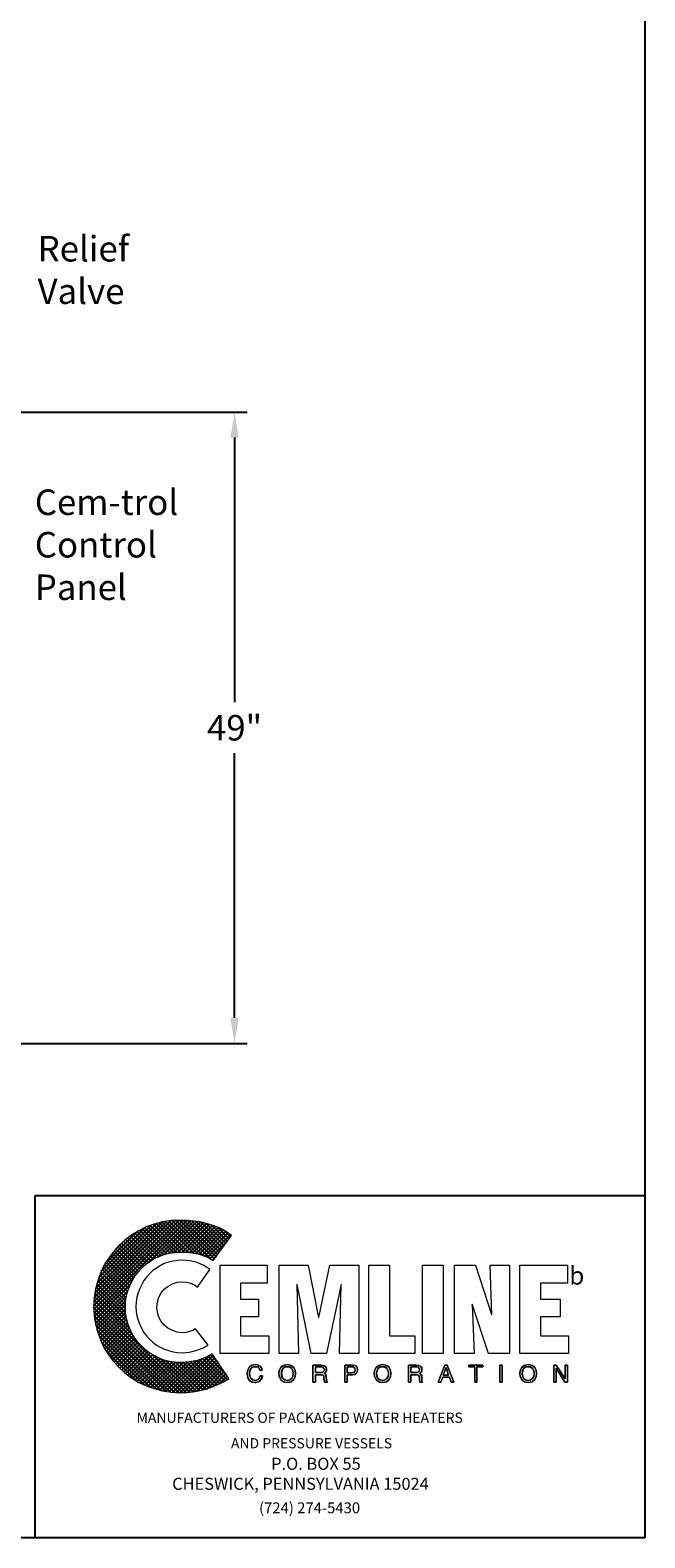
# Model space of a CAD drawing. Extents: x 206 to 445, y 3 to 188.
# Drawn here: x 397 to 445, y 3 to 121 of the extents above; entities that cross this region are included whole.
import ezdxf

# ---------------------------------------------------------------- set-up
doc = ezdxf.new("R2010")
doc.units = 0
doc.header["$LTSCALE"] = 1.5
doc.header["$MEASUREMENT"] = 0
doc.layers.get('0').update_dxf_attribs({"color": 250, "linetype": 'CONTINUOUS'})
doc.layers.get('Defpoints').update_dxf_attribs({"linetype": 'CONTINUOUS'})
for name, color, linetype in [('3', 5, 'CONTINUOUS'), ('5', 3, 'CONTINUOUS'), ('DIM-TEXT', 3, 'CONTINUOUS'), ('dimtxt', 3, 'CONTINUOUS')]:
    doc.layers.add(name, color=color, linetype=linetype)
doc.styles.add('style1', font='compi.ttf')
doc.styles.add('TXT', font='txt')
doc.dimstyles.get("Standard").update_dxf_attribs({"dimtxt": 2, "dimasz": 2, "dimexe": 1, "dimexo": 1, "dimgap": 1, "dimtad": 0, "dimtih": 1, "dimtoh": 1, "dimdec": 0, "dimzin": 0, "dimdsep": 46, "dimtxsty": 'Standard', "dimcen": 0.09, "dimclrd": 256, "dimclre": 256, "dimclrt": 4, "dimadec": 0, "dimazin": 0, "dimtfac": 1, "dimtdec": 0, "dimtofl": 0, "dimtmove": 0, "dimatfit": 3, "dimfxl": 0, "dimtolj": 1, "dimtzin": 0, "dimarcsym": 0})

# ---------------------------------------------------------------- blocks, each defined once
blk = doc.blocks.new('*D16')
at = {"layer": 'Defpoints', "color": 0}
for p in [(393.03, 90.79), (392.16, 41.29), (413.08, 41.29)]:
    blk.add_point(p, dxfattribs=at)
at = {"layer": 'dimtxt', "lineweight": -2}
for p, q in [((394.03, 90.79), (414.08, 90.79)), ((413.08, 88.79), (413.08, 68.04)), ((413.08, 43.29), (413.08, 64.04)), ((393.16, 41.29), (414.08, 41.29))]:
    blk.add_line(p, q, dxfattribs=at)
at = {"layer": 'dimtxt'}
for points in [[(412.75, 88.79), (413.41, 88.79), (413.08, 90.79)], [(412.75, 43.29), (413.41, 43.29), (413.08, 41.29)]]:
    blk.add_solid(points, dxfattribs=at)
at = {"layer": 'dimtxt', "color": 4, "insert": (413.08, 66.04), "char_height": 2, "attachment_point": 5}
blk.add_mtext('\\A1;49"', dxfattribs=at)

msp = doc.modelspace()

# ---------------------------------------------------------------- hatches: boundary and pattern name
at = {"layer": '3'}
h = msp.add_hatch(dxfattribs=at)
h.set_pattern_fill('ANSI37', color=256, scale=1.705827, style=0)
h.set_pattern_definition([(45, (518.37202, -0.45064), (-0.1507752, 0.1507752), []), (135, (518.37202, -0.45064), (-0.1507752, -0.1507752), [])])
h.paths.add_polyline_path([(411.33, 16.96), (410.79, 16.67), (410.18, 16.45), (409.54, 16.32), (408.85, 16.27), (408.4, 16.3), (407.99, 16.37), (407.57, 16.47), (407.17, 16.62), (406.78, 16.82), (406.44, 17.01), (406.09, 17.28), (405.8, 17.55), (405.52, 17.85), (405.25, 18.19), (405.06, 18.54), (404.86, 18.93), (404.71, 19.33), (404.61, 19.74), (404.54, 20.16), (404.52, 20.61), (404.54, 21.05), (404.61, 21.49), (404.71, 21.91), (404.86, 22.3), (405.06, 22.67), (405.25, 23.04), (405.52, 23.36), (405.8, 23.68), (406.09, 23.95), (406.44, 24.2), (406.78, 24.42), (407.17, 24.59), (407.57, 24.74), (407.99, 24.86), (408.4, 24.91), (408.85, 24.94), (409.56, 24.91), (410.23, 24.81), (410.84, 24.59), (411.14, 24.44), (411.41, 24.27), (412.83, 26.24), (412.39, 26.54), (411.95, 26.81), (411.46, 27), (410.96, 27.15), (410.45, 27.27), (409.91, 27.37), (409.36, 27.42), (408.8, 27.42), (408.11, 27.4), (407.44, 27.3), (406.78, 27.13), (406.16, 26.91), (405.57, 26.61), (405.01, 26.27), (404.49, 25.87), (404.02, 25.45), (403.58, 24.96), (403.19, 24.44), (402.84, 23.88), (402.57, 23.29), (402.35, 22.67), (402.18, 22.03), (402.08, 21.34), (402.03, 20.65), (402.08, 19.97), (402.18, 19.3), (402.35, 18.66), (402.57, 18.05), (402.84, 17.46), (403.19, 16.89), (403.58, 16.37), (404.02, 15.91), (404.49, 15.46), (405.01, 15.07), (405.57, 14.72), (406.16, 14.45), (406.78, 14.23), (407.44, 14.06), (408.11, 13.96), (408.8, 13.91), (409.34, 13.94), (409.83, 13.99), (410.35, 14.08), (410.84, 14.18), (411.33, 14.36), (411.78, 14.55), (412.22, 14.77), (412.64, 15.02)])

# ---------------------------------------------------------------- linework, layer by layer
at = {"color": 1, "lineweight": 0}
for points in [[(411.14, 23.58), (410.67, 23.88), (410.15, 24.12), (409.59, 24.25), (408.97, 24.3), (408.6, 24.27), (408.26, 24.22), (407.91, 24.15), (407.57, 24.03), (407.25, 23.85), (406.95, 23.68), (406.68, 23.49), (406.41, 23.24), (406.19, 22.97), (405.97, 22.7), (405.8, 22.4), (405.65, 22.08), (405.52, 21.74), (405.43, 21.39), (405.38, 21.02), (405.35, 20.65), (405.38, 20.29), (405.43, 19.94), (405.52, 19.6), (405.65, 19.25), (405.8, 18.93), (405.97, 18.64), (406.19, 18.37), (406.41, 18.1), (406.68, 17.87), (406.95, 17.65), (407.25, 17.48), (407.57, 17.33), (407.91, 17.21), (408.26, 17.11), (408.6, 17.06), (408.97, 17.04), (409.54, 17.09), (410.05, 17.21), (410.57, 17.41), (411.01, 17.65), (410.03, 18.91), (409.81, 18.78), (409.54, 18.71), (409.27, 18.64), (408.97, 18.61), (408.58, 18.66), (408.21, 18.78), (407.86, 18.96), (407.57, 19.2), (407.32, 19.5), (407.15, 19.84), (407.03, 20.21), (406.98, 20.61), (407.03, 21.02), (407.15, 21.39), (407.32, 21.74), (407.57, 22.03), (407.86, 22.25), (408.21, 22.45), (408.58, 22.57), (408.97, 22.6), (409.31, 22.57), (409.63, 22.5), (409.93, 22.38), (410.18, 22.18), (411.14, 23.58), (411.14, 23.58)], [(411.95, 16.99), (411.95, 23.9), (415.64, 23.9), (415.64, 22.5), (413.55, 22.5), (413.55, 21.25), (414.97, 21.25), (414.97, 19.87), (413.55, 19.87), (413.55, 18.37), (415.76, 18.37), (415.76, 16.99), (411.95, 16.99), (411.95, 16.99)], [(416.57, 16.99), (416.57, 23.9), (418.84, 23.9), (419.67, 19.82), (419.7, 19.82), (420.56, 23.9), (422.82, 23.9), (422.82, 16.99), (421.3, 16.99), (421.45, 22.4), (420.29, 16.99), (419.08, 16.99), (417.98, 22.4), (417.95, 22.4), (418.1, 16.99), (416.57, 16.99), (416.57, 16.99)], [(423.61, 16.99), (423.61, 23.9), (425.24, 23.9), (425.24, 18.37), (427.21, 18.37), (427.21, 16.99), (423.61, 16.99), (423.61, 16.99)], [(427.82, 23.9), (429.44, 23.9), (429.44, 16.99), (427.82, 16.99), (427.82, 23.9), (427.82, 23.9)], [(431.71, 20.85), (431.71, 20.83), (431.86, 16.99), (430.31, 16.99), (430.31, 23.9), (431.98, 23.9), (433.23, 20.04), (433.26, 20.04), (433.11, 23.9), (434.64, 23.9), (434.64, 16.99), (432.99, 16.99), (431.71, 20.85), (431.71, 20.85)], [(435.45, 16.99), (435.45, 23.9), (439.17, 23.9), (439.17, 22.5), (437.07, 22.5), (437.07, 21.25), (438.6, 21.25), (438.6, 19.87), (437.07, 19.87), (437.07, 18.37), (439.26, 18.37), (439.26, 16.99), (435.45, 16.99), (435.45, 16.99)], [(415.07, 15.68), (415.02, 15.83), (414.93, 15.93), (414.8, 15.95), (414.7, 15.95), (414.53, 15.93), (414.38, 15.83), (414.31, 15.66), (414.26, 15.44), (414.29, 15.22), (414.36, 15.04), (414.51, 14.92), (414.7, 14.87), (414.8, 14.9), (414.93, 14.95), (415.02, 15.04), (415.1, 15.24), (415.27, 15.24), (415.25, 15.07), (415.17, 14.95), (415.07, 14.85), (415, 14.77), (414.8, 14.72), (414.68, 14.7), (414.46, 14.75), (414.26, 14.87), (414.11, 15.09), (414.09, 15.24), (414.06, 15.41), (414.11, 15.71), (414.24, 15.93), (414.43, 16.08), (414.7, 16.13), (414.93, 16.1), (415.1, 16), (415.2, 15.86), (415.25, 15.68), (415.07, 15.68), (415.07, 15.68)], [(415.07, 15.68), (415.07, 15.68), (415.02, 15.83), (414.93, 15.91), (414.8, 15.95), (414.7, 15.95), (414.7, 15.95), (414.53, 15.93), (414.38, 15.83), (414.29, 15.66), (414.26, 15.44), (414.26, 15.44), (414.29, 15.22), (414.36, 15.04), (414.51, 14.92), (414.7, 14.87), (414.7, 14.87), (414.8, 14.9), (414.93, 14.95), (415.02, 15.04), (415.1, 15.24), (415.27, 15.24), (415.27, 15.24), (415.15, 14.95), (414.95, 14.77), (414.75, 14.7), (414.68, 14.7), (414.68, 14.7), (414.46, 14.75), (414.26, 14.87), (414.11, 15.09), (414.06, 15.41), (414.06, 15.41), (414.11, 15.71), (414.24, 15.93), (414.43, 16.08), (414.7, 16.13), (414.7, 16.13), (414.93, 16.08), (415.1, 15.98), (415.2, 15.86), (415.25, 15.68), (415.07, 15.68), (415.25, 15.68), (415.2, 15.86), (415.1, 15.98), (414.93, 16.08), (414.7, 16.13), (414.7, 16.13), (414.43, 16.08), (414.24, 15.93), (414.11, 15.71), (414.06, 15.41), (414.06, 15.41), (414.11, 15.09), (414.26, 14.87), (414.46, 14.75), (414.68, 14.7), (414.68, 14.7), (414.75, 14.7), (414.95, 14.77), (415.15, 14.95), (415.27, 15.24), (415.27, 15.24), (415.1, 15.24), (415.02, 15.04), (414.93, 14.95), (414.8, 14.9), (414.7, 14.87), (414.7, 14.87), (414.51, 14.92), (414.36, 15.04), (414.29, 15.22), (414.26, 15.44), (414.26, 15.44), (414.29, 15.66), (414.38, 15.83), (414.53, 15.93), (414.7, 15.95), (414.7, 15.95), (414.8, 15.95), (414.93, 15.91), (415.02, 15.83), (415.07, 15.68), (415.07, 15.68)], [(417.21, 14.7), (417.21, 14.7), (416.89, 14.77), (416.7, 14.95), (416.57, 15.17), (416.55, 15.41), (416.55, 15.41), (416.57, 15.66), (416.7, 15.88), (416.89, 16.05), (417.21, 16.13), (417.21, 16.13), (417.53, 16.05), (417.73, 15.88), (417.83, 15.66), (417.85, 15.41), (417.85, 15.41), (417.83, 15.17), (417.73, 14.95), (417.53, 14.77), (417.21, 14.7), (417.53, 14.77), (417.73, 14.95), (417.83, 15.17), (417.85, 15.41), (417.85, 15.41), (417.83, 15.66), (417.73, 15.88), (417.53, 16.05), (417.21, 16.13), (417.21, 16.13), (416.89, 16.05), (416.7, 15.88), (416.57, 15.66), (416.55, 15.41), (416.55, 15.41), (416.57, 15.17), (416.7, 14.95), (416.89, 14.77), (417.21, 14.7), (417.21, 14.7)], [(417.21, 14.7), (417.04, 14.72), (416.89, 14.77), (416.77, 14.85), (416.7, 14.95), (416.6, 15.19), (416.55, 15.41), (416.6, 15.66), (416.7, 15.88), (416.77, 15.98), (416.89, 16.05), (417.04, 16.1), (417.21, 16.13), (417.39, 16.1), (417.53, 16.05), (417.63, 15.98), (417.73, 15.88), (417.83, 15.66), (417.85, 15.41), (417.83, 15.19), (417.73, 14.95), (417.63, 14.85), (417.53, 14.77), (417.39, 14.72), (417.21, 14.7), (417.21, 14.7)], [(417.21, 15.95), (417.02, 15.93), (416.87, 15.81), (416.8, 15.63), (416.75, 15.41), (416.8, 15.19), (416.87, 15.02), (417.02, 14.92), (417.21, 14.87), (417.41, 14.92), (417.56, 15.02), (417.66, 15.19), (417.68, 15.41), (417.66, 15.63), (417.56, 15.81), (417.41, 15.93), (417.21, 15.95), (417.21, 15.95)], [(417.21, 15.95), (417.21, 15.95), (417.02, 15.91), (416.87, 15.81), (416.77, 15.63), (416.75, 15.41), (416.75, 15.41), (416.77, 15.19), (416.87, 15.02), (417.02, 14.92), (417.21, 14.87), (417.21, 14.87), (417.41, 14.92), (417.56, 15.02), (417.66, 15.19), (417.68, 15.41), (417.68, 15.41), (417.66, 15.63), (417.56, 15.81), (417.41, 15.91), (417.21, 15.95), (417.41, 15.91), (417.56, 15.81), (417.66, 15.63), (417.68, 15.41), (417.68, 15.41), (417.66, 15.19), (417.56, 15.02), (417.41, 14.92), (417.21, 14.87), (417.21, 14.87), (417.02, 14.92), (416.87, 15.02), (416.77, 15.19), (416.75, 15.41), (416.75, 15.41), (416.77, 15.63), (416.87, 15.81), (417.02, 15.91), (417.21, 15.95), (417.21, 15.95)], [(419.43, 14.75), (419.23, 14.75), (419.23, 16.08), (419.87, 16.08), (420.04, 16.08), (420.17, 16), (420.27, 15.91), (420.29, 15.73), (420.29, 15.61), (420.24, 15.54), (420.12, 15.41), (420.22, 15.34), (420.27, 15.27), (420.27, 15.14), (420.29, 14.92), (420.31, 14.82), (420.36, 14.77), (420.36, 14.75), (420.14, 14.75), (420.12, 14.95), (420.09, 15.09), (420.07, 15.24), (419.99, 15.29), (419.87, 15.31), (419.43, 15.31), (419.43, 14.75), (419.43, 14.75)], [(419.43, 14.75), (419.23, 14.75), (419.23, 16.08), (419.87, 16.08), (419.87, 16.08), (420.02, 16.05), (420.17, 16), (420.27, 15.91), (420.29, 15.73), (420.29, 15.73), (420.27, 15.61), (420.24, 15.51), (420.17, 15.46), (420.12, 15.41), (420.12, 15.41), (420.17, 15.39), (420.22, 15.34), (420.24, 15.27), (420.27, 15.14), (420.29, 14.92), (420.29, 14.92), (420.29, 14.9), (420.29, 14.85), (420.31, 14.8), (420.36, 14.77), (420.36, 14.75), (420.14, 14.75), (420.14, 14.75), (420.12, 14.82), (420.09, 14.95), (420.09, 15.04), (420.09, 15.09), (420.09, 15.09), (420.09, 15.12), (420.07, 15.22), (419.99, 15.29), (419.87, 15.31), (419.43, 15.31), (419.43, 14.75), (419.43, 15.31), (419.87, 15.31), (419.99, 15.29), (420.07, 15.22), (420.09, 15.12), (420.09, 15.09), (420.09, 15.09), (420.09, 15.04), (420.09, 14.95), (420.12, 14.82), (420.14, 14.75), (420.14, 14.75), (420.36, 14.75), (420.36, 14.77), (420.31, 14.8), (420.29, 14.85), (420.29, 14.9), (420.29, 14.92), (420.29, 14.92), (420.27, 15.14), (420.24, 15.27), (420.22, 15.34), (420.17, 15.39), (420.12, 15.41), (420.12, 15.41), (420.17, 15.46), (420.24, 15.51), (420.27, 15.61), (420.29, 15.73), (420.29, 15.73), (420.27, 15.91), (420.17, 16), (420.02, 16.05), (419.87, 16.08), (419.87, 16.08), (419.23, 16.08), (419.23, 14.75), (419.43, 14.75)], [(419.43, 15.49), (419.85, 15.49), (420.04, 15.54), (420.09, 15.59), (420.12, 15.71), (420.09, 15.83), (420.04, 15.91), (419.87, 15.93), (419.43, 15.93), (419.43, 15.49), (419.43, 15.49)], [(419.43, 15.49), (419.85, 15.49), (419.85, 15.49), (419.95, 15.49), (420.02, 15.54), (420.09, 15.59), (420.12, 15.71), (420.12, 15.71), (420.07, 15.83), (419.99, 15.91), (419.92, 15.93), (419.87, 15.93), (419.43, 15.93), (419.43, 15.49), (419.43, 15.93), (419.87, 15.93), (419.92, 15.93), (419.99, 15.91), (420.07, 15.83), (420.12, 15.71), (420.12, 15.71), (420.09, 15.59), (420.02, 15.54), (419.95, 15.49), (419.85, 15.49), (419.85, 15.49), (419.43, 15.49)], [(421.91, 14.75), (421.72, 14.75), (421.72, 16.08), (422.33, 16.08), (422.5, 16.05), (422.63, 15.98), (422.7, 15.86), (422.73, 15.71), (422.7, 15.56), (422.65, 15.44), (422.53, 15.36), (422.33, 15.31), (421.91, 15.31), (421.91, 14.75), (421.91, 14.75)], [(421.91, 14.75), (421.72, 14.75), (421.72, 16.08), (422.33, 16.08), (422.33, 16.08), (422.5, 16.05), (422.63, 15.98), (422.7, 15.86), (422.73, 15.71), (422.73, 15.71), (422.7, 15.56), (422.65, 15.44), (422.53, 15.34), (422.33, 15.31), (421.91, 15.31), (421.91, 14.75), (421.91, 15.31), (422.33, 15.31), (422.53, 15.34), (422.65, 15.44), (422.7, 15.56), (422.73, 15.71), (422.73, 15.71), (422.7, 15.86), (422.63, 15.98), (422.5, 16.05), (422.33, 16.08), (422.33, 16.08), (421.72, 16.08), (421.72, 14.75), (421.91, 14.75)], [(421.91, 15.46), (422.26, 15.46), (422.38, 15.49), (422.46, 15.54), (422.53, 15.61), (422.53, 15.71), (422.53, 15.83), (422.46, 15.88), (422.38, 15.93), (422.28, 15.93), (421.91, 15.93), (421.91, 15.46), (421.91, 15.46)], [(421.91, 15.46), (422.26, 15.46), (422.26, 15.46), (422.38, 15.49), (422.46, 15.51), (422.5, 15.59), (422.53, 15.71), (422.53, 15.71), (422.5, 15.81), (422.46, 15.88), (422.38, 15.93), (422.28, 15.93), (421.91, 15.93), (421.91, 15.46), (421.91, 15.93), (422.28, 15.93), (422.38, 15.93), (422.46, 15.88), (422.5, 15.81), (422.53, 15.71), (422.53, 15.71), (422.5, 15.59), (422.46, 15.51), (422.38, 15.49), (422.26, 15.46), (422.26, 15.46), (421.91, 15.46)], [(424.67, 14.7), (424.5, 14.72), (424.38, 14.77), (424.25, 14.85), (424.18, 14.95), (424.08, 15.19), (424.03, 15.41), (424.08, 15.66), (424.18, 15.88), (424.25, 15.98), (424.38, 16.05), (424.5, 16.1), (424.67, 16.13), (424.84, 16.1), (424.99, 16.05), (425.11, 15.98), (425.21, 15.88), (425.31, 15.66), (425.34, 15.41), (425.31, 15.19), (425.21, 14.95), (425.11, 14.85), (424.99, 14.77), (424.84, 14.72), (424.67, 14.7), (424.67, 14.7)], [(424.67, 14.7), (424.67, 14.7), (424.38, 14.77), (424.18, 14.95), (424.06, 15.17), (424.03, 15.41), (424.03, 15.41), (424.06, 15.66), (424.18, 15.88), (424.38, 16.05), (424.67, 16.13), (424.67, 16.13), (424.99, 16.05), (425.19, 15.88), (425.31, 15.66), (425.34, 15.41), (425.34, 15.41), (425.31, 15.17), (425.19, 14.95), (424.99, 14.77), (424.67, 14.7), (424.99, 14.77), (425.19, 14.95), (425.31, 15.17), (425.34, 15.41), (425.34, 15.41), (425.31, 15.66), (425.19, 15.88), (424.99, 16.05), (424.67, 16.13), (424.67, 16.13), (424.38, 16.05), (424.18, 15.88), (424.06, 15.66), (424.03, 15.41), (424.03, 15.41), (424.06, 15.17), (424.18, 14.95), (424.38, 14.77), (424.67, 14.7), (424.67, 14.7)], [(424.67, 15.95), (424.5, 15.93), (424.35, 15.81), (424.25, 15.63), (424.2, 15.41), (424.25, 15.19), (424.35, 15.02), (424.5, 14.92), (424.67, 14.87), (424.87, 14.92), (425.02, 15.02), (425.11, 15.19), (425.14, 15.41), (425.11, 15.63), (425.02, 15.81), (424.87, 15.93), (424.67, 15.95), (424.67, 15.95)], [(424.67, 15.95), (424.67, 15.95), (424.47, 15.91), (424.33, 15.81), (424.23, 15.63), (424.2, 15.41), (424.2, 15.41), (424.23, 15.19), (424.33, 15.02), (424.47, 14.92), (424.67, 14.87), (424.67, 14.87), (424.87, 14.92), (425.02, 15.02), (425.11, 15.19), (425.14, 15.41), (425.14, 15.41), (425.11, 15.63), (425.02, 15.81), (424.87, 15.91), (424.67, 15.95), (424.87, 15.91), (425.02, 15.81), (425.11, 15.63), (425.14, 15.41), (425.14, 15.41), (425.11, 15.19), (425.02, 15.02), (424.87, 14.92), (424.67, 14.87), (424.67, 14.87), (424.47, 14.92), (424.33, 15.02), (424.23, 15.19), (424.2, 15.41), (424.2, 15.41), (424.23, 15.63), (424.33, 15.81), (424.47, 15.91), (424.67, 15.95), (424.67, 15.95)], [(426.89, 14.75), (426.71, 14.75), (426.71, 16.08), (427.33, 16.08), (427.5, 16.08), (427.65, 16), (427.75, 15.91), (427.77, 15.73), (427.77, 15.61), (427.72, 15.54), (427.57, 15.41), (427.7, 15.34), (427.75, 15.27), (427.75, 15.14), (427.75, 14.92), (427.77, 14.82), (427.82, 14.77), (427.82, 14.75), (427.6, 14.75), (427.57, 15.09), (427.55, 15.24), (427.48, 15.29), (427.33, 15.31), (426.89, 15.31), (426.89, 14.75), (426.89, 14.75)], [(426.89, 14.75), (426.71, 14.75), (426.71, 16.08), (427.33, 16.08), (427.33, 16.08), (427.5, 16.05), (427.62, 16), (427.72, 15.91), (427.77, 15.73), (427.77, 15.73), (427.75, 15.61), (427.72, 15.51), (427.65, 15.46), (427.57, 15.41), (427.57, 15.41), (427.65, 15.39), (427.7, 15.34), (427.72, 15.27), (427.75, 15.14), (427.75, 14.92), (427.75, 14.92), (427.75, 14.9), (427.77, 14.85), (427.8, 14.8), (427.82, 14.77), (427.82, 14.75), (427.6, 14.75), (427.6, 14.75), (427.57, 14.82), (427.57, 14.95), (427.57, 15.04), (427.57, 15.09), (427.57, 15.09), (427.57, 15.12), (427.53, 15.22), (427.45, 15.29), (427.33, 15.31), (426.89, 15.31), (426.89, 14.75), (426.89, 15.31), (427.33, 15.31), (427.45, 15.29), (427.53, 15.22), (427.57, 15.12), (427.57, 15.09), (427.57, 15.09), (427.57, 15.04), (427.57, 14.95), (427.57, 14.82), (427.6, 14.75), (427.6, 14.75), (427.82, 14.75), (427.82, 14.77), (427.8, 14.8), (427.77, 14.85), (427.75, 14.9), (427.75, 14.92), (427.75, 14.92), (427.75, 15.14), (427.72, 15.27), (427.7, 15.34), (427.65, 15.39), (427.57, 15.41), (427.57, 15.41), (427.65, 15.46), (427.72, 15.51), (427.75, 15.61), (427.77, 15.73), (427.77, 15.73), (427.72, 15.91), (427.62, 16), (427.5, 16.05), (427.33, 16.08), (427.33, 16.08), (426.71, 16.08), (426.71, 14.75), (426.89, 14.75)], [(426.89, 15.49), (427.3, 15.49), (427.5, 15.54), (427.55, 15.59), (427.57, 15.71), (427.55, 15.83), (427.5, 15.91), (427.35, 15.93), (426.89, 15.93), (426.89, 15.49), (426.89, 15.49)], [(426.89, 15.49), (427.3, 15.49), (427.3, 15.49), (427.4, 15.49), (427.5, 15.54), (427.55, 15.59), (427.57, 15.71), (427.57, 15.71), (427.55, 15.83), (427.48, 15.91), (427.38, 15.93), (427.35, 15.93), (426.89, 15.93), (426.89, 15.49), (426.89, 15.93), (427.35, 15.93), (427.38, 15.93), (427.48, 15.91), (427.55, 15.83), (427.57, 15.71), (427.57, 15.71), (427.55, 15.59), (427.5, 15.54), (427.4, 15.49), (427.3, 15.49), (427.3, 15.49), (426.89, 15.49)], [(429.4, 15.14), (429.25, 14.75), (429.05, 14.75), (429.57, 16.08), (429.76, 16.08), (430.26, 14.75), (430.06, 14.75), (429.94, 15.14), (429.4, 15.14), (429.94, 15.14), (430.06, 14.75), (430.26, 14.75), (429.76, 16.08), (429.57, 16.08), (429.05, 14.75), (429.25, 14.75), (429.4, 15.14)], [(429.4, 15.14), (429.25, 14.75), (429.05, 14.75), (429.57, 16.08), (429.76, 16.08), (430.26, 14.75), (430.06, 14.75), (429.94, 15.14), (429.4, 15.14), (429.4, 15.14)], [(429.86, 15.29), (429.67, 15.88), (429.44, 15.29), (429.86, 15.29), (429.86, 15.29)], [(429.86, 15.29), (429.67, 15.88), (429.44, 15.29), (429.86, 15.29), (429.44, 15.29), (429.67, 15.88), (429.86, 15.29)], [(431.44, 16.08), (432.55, 16.08), (432.55, 15.93), (432.08, 15.93), (432.08, 14.75), (431.91, 14.75), (431.91, 15.93), (431.44, 15.93), (431.44, 16.08), (431.44, 16.08)], [(431.44, 16.08), (432.55, 16.08), (432.55, 15.93), (432.08, 15.93), (432.08, 14.75), (431.91, 14.75), (431.91, 15.93), (431.44, 15.93), (431.44, 16.08), (431.44, 15.93), (431.91, 15.93), (431.91, 14.75), (432.08, 14.75), (432.08, 15.93), (432.55, 15.93), (432.55, 16.08), (431.44, 16.08)], [(433.87, 16.08), (434.05, 16.08), (434.05, 14.75), (433.87, 14.75), (433.87, 16.08), (433.87, 16.08)], [(433.87, 16.08), (434.05, 16.08), (434.05, 14.75), (433.87, 14.75), (433.87, 16.08), (433.87, 14.75), (434.05, 14.75), (434.05, 16.08), (433.87, 16.08)], [(436.09, 14.7), (435.92, 14.72), (435.79, 14.77), (435.67, 14.85), (435.6, 14.95), (435.47, 15.19), (435.45, 15.41), (435.47, 15.66), (435.6, 15.88), (435.67, 15.98), (435.79, 16.05), (435.92, 16.1), (436.09, 16.13), (436.26, 16.1), (436.41, 16.05), (436.53, 15.98), (436.61, 15.88), (436.73, 15.66), (436.75, 15.41), (436.73, 15.19), (436.61, 14.95), (436.53, 14.85), (436.41, 14.77), (436.26, 14.72), (436.09, 14.7), (436.09, 14.7)], [(436.09, 14.7), (436.09, 14.7), (435.79, 14.77), (435.6, 14.95), (435.47, 15.17), (435.45, 15.41), (435.45, 15.41), (435.47, 15.66), (435.6, 15.88), (435.79, 16.05), (436.09, 16.13), (436.09, 16.13), (436.41, 16.05), (436.61, 15.88), (436.73, 15.66), (436.75, 15.41), (436.75, 15.41), (436.73, 15.17), (436.61, 14.95), (436.41, 14.77), (436.09, 14.7), (436.41, 14.77), (436.61, 14.95), (436.73, 15.17), (436.75, 15.41), (436.75, 15.41), (436.73, 15.66), (436.61, 15.88), (436.41, 16.05), (436.09, 16.13), (436.09, 16.13), (435.79, 16.05), (435.6, 15.88), (435.47, 15.66), (435.45, 15.41), (435.45, 15.41), (435.47, 15.17), (435.6, 14.95), (435.79, 14.77), (436.09, 14.7), (436.09, 14.7)], [(436.09, 15.95), (435.89, 15.93), (435.74, 15.81), (435.67, 15.63), (435.62, 15.41), (435.67, 15.19), (435.74, 15.02), (435.89, 14.92), (436.09, 14.87), (436.29, 14.92), (436.43, 15.02), (436.53, 15.19), (436.56, 15.41), (436.53, 15.63), (436.43, 15.81), (436.29, 15.93), (436.09, 15.95), (436.09, 15.95)], [(436.09, 15.95), (436.09, 15.95), (435.89, 15.91), (435.74, 15.81), (435.65, 15.63), (435.62, 15.41), (435.62, 15.41), (435.65, 15.19), (435.74, 15.02), (435.89, 14.92), (436.09, 14.87), (436.09, 14.87), (436.29, 14.92), (436.43, 15.02), (436.53, 15.19), (436.56, 15.41), (436.56, 15.41), (436.53, 15.63), (436.43, 15.81), (436.29, 15.91), (436.09, 15.95), (436.29, 15.91), (436.43, 15.81), (436.53, 15.63), (436.56, 15.41), (436.56, 15.41), (436.53, 15.19), (436.43, 15.02), (436.29, 14.92), (436.09, 14.87), (436.09, 14.87), (435.89, 14.92), (435.74, 15.02), (435.65, 15.19), (435.62, 15.41), (435.62, 15.41), (435.65, 15.63), (435.74, 15.81), (435.89, 15.91), (436.09, 15.95), (436.09, 15.95)], [(438.99, 16.08), (439.17, 16.08), (439.17, 14.75), (438.97, 14.75), (438.28, 15.83), (438.28, 14.75), (438.11, 14.75), (438.11, 16.08), (438.3, 16.08), (438.99, 14.99), (438.99, 16.08), (438.99, 16.08)], [(438.99, 16.08), (439.17, 16.08), (439.17, 14.75), (438.97, 14.75), (438.28, 15.83), (438.28, 14.75), (438.11, 14.75), (438.11, 16.08), (438.3, 16.08), (438.99, 14.99), (438.99, 16.08), (438.99, 14.99), (438.3, 16.08), (438.11, 16.08), (438.11, 14.75), (438.28, 14.75), (438.28, 15.83), (438.97, 14.75), (439.17, 14.75), (439.17, 16.08), (438.99, 16.08)]]:
    msp.add_lwpolyline(points, dxfattribs=at)
at = {"layer": '3', "lineweight": 0}
msp.add_lwpolyline([(411.33, 16.96), (410.79, 16.67), (410.18, 16.45), (409.54, 16.32), (408.85, 16.27), (408.4, 16.3), (407.99, 16.37), (407.57, 16.47), (407.17, 16.62), (406.78, 16.82), (406.44, 17.01), (406.09, 17.28), (405.8, 17.55), (405.52, 17.85), (405.25, 18.19), (405.06, 18.54), (404.86, 18.93), (404.71, 19.33), (404.61, 19.74), (404.54, 20.16), (404.52, 20.61), (404.54, 21.05), (404.61, 21.49), (404.71, 21.91), (404.86, 22.3), (405.06, 22.67), (405.25, 23.04), (405.52, 23.36), (405.8, 23.68), (406.09, 23.95), (406.44, 24.2), (406.78, 24.42), (407.17, 24.59), (407.57, 24.74), (407.99, 24.86), (408.4, 24.91), (408.85, 24.94), (409.56, 24.91), (410.23, 24.81), (410.84, 24.59), (411.14, 24.44), (411.41, 24.27), (412.83, 26.24), (412.39, 26.54), (411.95, 26.81), (411.46, 27), (410.96, 27.15), (410.45, 27.27), (409.91, 27.37), (409.36, 27.42), (408.8, 27.42), (408.11, 27.4), (407.44, 27.3), (406.78, 27.13), (406.16, 26.91), (405.57, 26.61), (405.01, 26.27), (404.49, 25.87), (404.02, 25.45), (403.58, 24.96), (403.19, 24.44), (402.84, 23.88), (402.57, 23.29), (402.35, 22.67), (402.18, 22.03), (402.08, 21.34), (402.03, 20.65), (402.08, 19.97), (402.18, 19.3), (402.35, 18.66), (402.57, 18.05), (402.84, 17.46), (403.19, 16.89), (403.58, 16.37), (404.02, 15.91), (404.49, 15.46), (405.01, 15.07), (405.57, 14.72), (406.16, 14.45), (406.78, 14.23), (407.44, 14.06), (408.11, 13.96), (408.8, 13.91), (409.34, 13.94), (409.83, 13.99), (410.35, 14.08), (410.84, 14.18), (411.33, 14.36), (411.78, 14.55), (412.22, 14.77), (412.64, 15.02), (411.33, 16.96), (411.33, 16.96)], dxfattribs=at)
at = {"layer": '5'}
for p, q in [((445.24, 187.66), (445.24, 2.53)), ((445.24, 29.34), (397.43, 29.34)), ((397.43, 29.34), (397.43, 2.53)), ((445.24, 2.53), (205.66, 2.53))]:
    msp.add_line(p, q, dxfattribs=at)

# ---------------------------------------------------------------- texts
at = {"color": 1, "lineweight": 0, "style": 'style1'}
msp.add_text('b', height=1.4, dxfattribs=at).set_placement((439.32, 22.39))
at = {"layer": '5', "style": 'TXT'}
for s, height, p in [('MANUFACTURERS OF PACKAGED WATER HEATERS', 0.8018, (405.4, 11.55)), ('AND PRESSURE VESSELS', 0.8018, (412.8, 9.55)), ('P.O. BOX 55', 0.9419, (415.95, 7.87)), ('CHESWICK, PENNSYLVANIA 15024', 0.9419, (408.19, 6.3)), ('(724) 274-5430', 0.8546, (415, 4.46))]:
    msp.add_text(s, height=height, dxfattribs=at).set_placement(p)
at = {"layer": 'DIM-TEXT', "color": 4, "char_height": 2, "attachment_point": 1}
for s, insert in [('Relief\\PValve', (397.64, 104.59)), ('Cem-trol\\PControl\\PPanel', (397.42, 84.72))]:
    msp.add_mtext(s, dxfattribs=dict(at, insert=insert))

# ---------------------------------------------------------------- dimensions: what is measured, and where the dimension line sits
at = {"layer": 'dimtxt'}
dim = msp.add_linear_dim(base=(413.08, 41.29), p1=(393.03, 90.79), p2=(392.16, 41.29), angle=90, text='49"', dimstyle='Standard', override={"dimpost": '"'}, dxfattribs=at)
dim.commit()
dim.dimension.update_dxf_attribs({"geometry": '*D16', "text_midpoint": (413.08, 66.04)})

doc.saveas('drawing.dxf')
